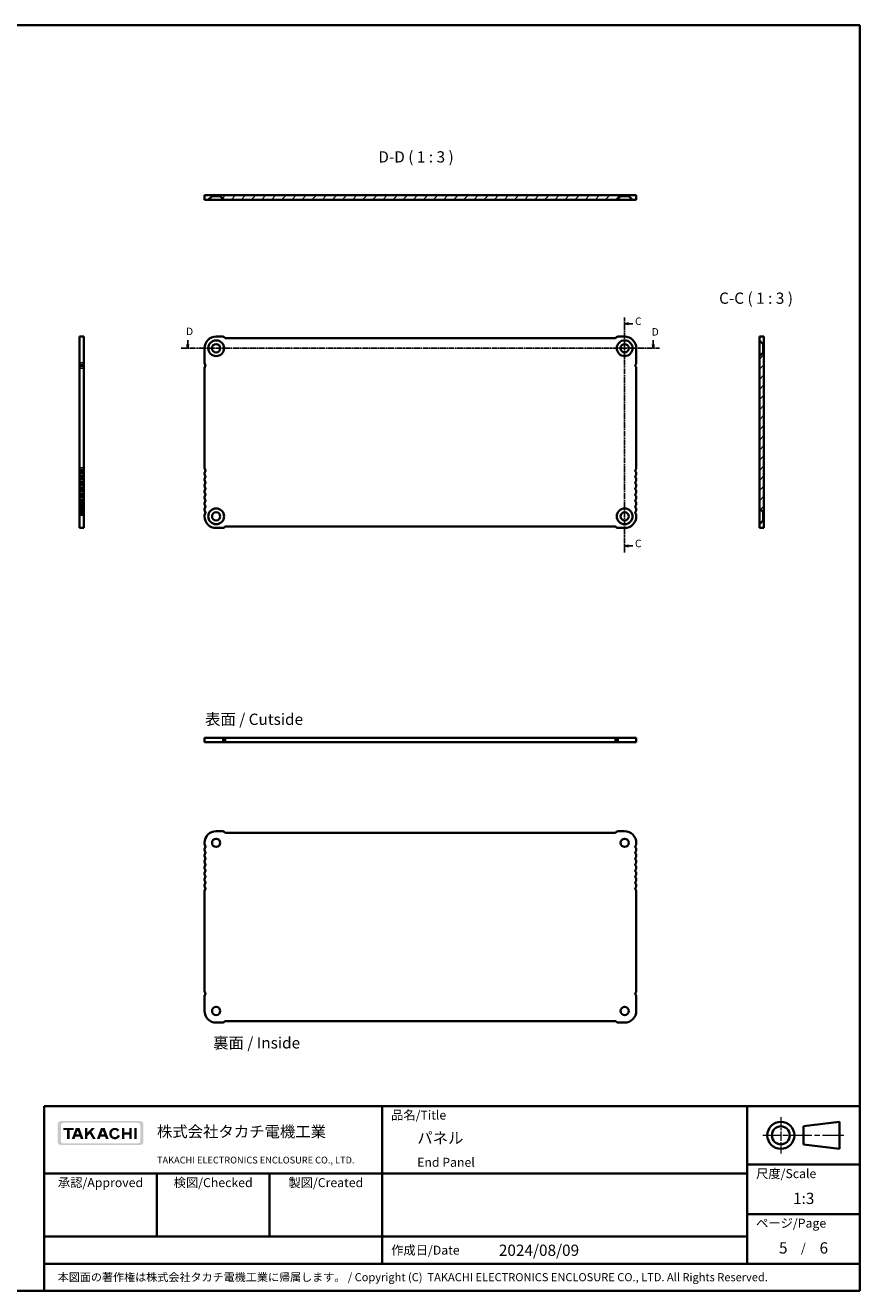
# Model space of a CAD drawing. Units: millimetres. Extents: x 0 to 9630, y 0 to 1686.
# Drawn here: x 8673 to 9228, y 0 to 843 of the extents above; entities that cross this region are included whole.
import ezdxf
from ezdxf.enums import TextEntityAlignment as Align

# ---------------------------------------------------------------- set-up
doc = ezdxf.new("R2010")
doc.units = ezdxf.units.MM
doc.linetypes.add('CHAIN', pattern=[0.35429999999999995, 0.2362, -0.0295, 0.0591, -0.0295])
for name, color, linetype, lineweight in [('Border (ISO)', 7, 'Continuous', 35), ('Hatch (ISO)', 1, 'Continuous', 18), ('Section Line (ISO)', 7, 'CHAIN', 25), ('Symbol (ISO) @ 1', 7, 'Continuous', 18), ('Title (ISO)', 7, 'Continuous', 35), ('Visible (ISO)', 7, 'Continuous', 35), ('Visible Narrow (ISO)', 7, 'Continuous', 25)]:
    doc.layers.add(name, color=color, linetype=linetype, lineweight=lineweight)
doc.styles.add('Note Text (TK)', font='MS PGothic.ttf')
doc.styles.add('文字スタイル40', font='MS PGothic.ttf')
doc.styles.add('文字スタイル67', font='arial.ttf')
pattern_1 = [(45, (8012, -24.00000000000002), (-3.367596045400933, 3.367596045400933), [])]

# ---------------------------------------------------------------- blocks, each defined once
blk = doc.blocks.new('図面枠 tk図枠')
at = {"layer": 'Border (ISO)'}
for p, q in [((14.49999999999999, 289), (405.4999999999999, 289)), ((405.4999999999999, 289), (405.4999999999999, 8.000000000000007)), ((14.50000000000001, 8.000000000000007), (405.4999999999999, 8.000000000000007))]:
    blk.add_line(p, q, dxfattribs=at)
blk = doc.blocks.new('表題欄 tk表題欄')
at = {"layer": 'Hatch (ISO)'}
h = blk.add_hatch(color=256, dxfattribs=at)
edge = h.paths.add_edge_path(flags=0)
edge.add_arc((95.444849922821, 237.346881026017), 0.5958259999999996, 269.9999999999897, 360)
edge.add_line((96.040675922821, 237.3468810260171), (96.04067592282095, 240.7585970260168))
edge.add_arc((95.44484992282096, 240.7585970260169), 0.5958259999999996, 0, 90.0000000000068)
edge.add_line((95.44484992282091, 241.3544230260169), (79.00658192282103, 241.3544230260169))
edge.add_arc((79.00658192282103, 240.7585970260169), 0.5958259999999996, 90, 180)
edge.add_line((78.41075592282102, 240.7585970260168), (78.41075592282081, 237.3468810260171))
edge.add_arc((79.00658192282081, 237.3468810260168), 0.5958259999999996, 180, 270.0000000000205)
edge.add_line((79.00658192282103, 236.7510550260168), (95.44484992282091, 236.751055026017))
edge = h.paths.add_edge_path()
edge.add_line((77.70882392282107, 241.0034570260169), (77.70882392282107, 237.1020210260171))
edge.add_arc((78.41075592282097, 237.102021026017), 0.7019319999998935, 180, 270.000000000008)
edge.add_line((78.41075592282105, 236.4000890260172), (96.04067592282101, 236.4000890260172))
edge.add_arc((96.040675922821, 237.102021026017), 0.7019319999998921, 270, 360)
edge.add_line((96.7426079228209, 237.1020210260171), (96.74260792282098, 241.0034570260169))
edge.add_arc((96.04067592282107, 241.003457026017), 0.7019319999998921, 0, 90.00000000000873)
edge.add_line((96.04067592282095, 241.705389026017), (78.41075592282105, 241.7053890260169))
edge.add_arc((78.41075592282105, 241.0034570260169), 0.7019319999999984, 90.00000000000072, 180)
for points in [[(78.94128592282102, 240.1954190260171), (78.94128592282102, 239.7056990260171), (79.79013392282097, 239.7056990260171), (79.79013392282097, 237.7060090260171), (80.37779792282102, 237.7060090260171), (80.37779792282102, 239.7056990260171), (81.22664592282104, 239.7056990260171), (81.22664592282104, 240.1954190260171)], [(85.55355153134052, 237.7060090260171), (84.81294043548178, 238.9396854897348), (84.28739592282106, 238.3724785432585), (84.28739592282106, 237.7060090260171), (83.76502792282103, 237.7060090260171), (83.76502792282103, 240.1954190260171), (84.28739592282106, 240.1954190260171), (84.28739592282106, 239.1472136578642), (85.2586086041826, 240.1954190260171), (85.97643794456017, 240.1954190260171), (85.18872726044239, 239.3452627384302), (86.172817922821, 237.7060090260171)], [(91.96090243223207, 240.1954190260171), (91.96090243223207, 237.7060090260171), (92.4791894322321, 237.7060090260171), (92.4791894322321, 238.7058540260171), (93.63819343223211, 238.7058540260171), (93.63819343223211, 237.7060090260171), (94.15648043223207, 237.7060090260171), (94.15648043223207, 240.1954190260171), (93.63819343223211, 240.1954190260171), (93.63819343223211, 239.195574026017), (92.4791894322321, 239.195574026017), (92.4791894322321, 240.1954190260171)], [(94.71149643223212, 240.1954190260171), (94.71149643223212, 237.7060090260171), (95.2338644322322, 237.7060090260171), (95.2338644322322, 240.1954190260171)]]:
    blk.add_hatch(color=256, dxfattribs=at).paths.add_polyline_path(points)
h = blk.add_hatch(color=256, dxfattribs=at)
h.paths.add_polyline_path([(82.45967999495221, 238.7589070260171), (81.8218998506899, 238.7589070260171), (82.14078992282104, 239.627313026017)], flags=0)
h.paths.add_polyline_path([(82.64850318183746, 238.2447010260171), (81.63307666380464, 238.2447010260171), (81.43526189659153, 237.7060090260171), (80.81854592282102, 237.7060090260171), (81.73268992282102, 240.1954190260171), (82.54888992282102, 240.1954190260171), (83.46303392282098, 237.7060090260171), (82.84631794905052, 237.7060090260171)])
h = blk.add_hatch(color=256, dxfattribs=at)
h.paths.add_polyline_path([(87.39654585068993, 238.7589070260171), (88.03432599495216, 238.7589070260171), (87.71543592282107, 239.627313026017)], flags=0)
h.paths.add_polyline_path([(87.00990789659151, 237.7060090260171), (87.20772266380467, 238.2447010260171), (88.22314918183736, 238.2447010260171), (88.42096394905047, 237.7060090260171), (89.03767992282091, 237.7060090260171), (88.123535922821, 240.1954190260171), (87.30733592282104, 240.1954190260171), (86.39319192282105, 237.7060090260171)])
h = blk.add_hatch(color=256, dxfattribs=at)
edge = h.paths.add_edge_path()
edge.add_arc((90.39257192282079, 238.9507140260171), 1.273272000000011, 38.55054079078439, 336.5820184016556)
edge.add_line((91.56096443223191, 238.4446700260172), (91.04202846323602, 238.6694270587604))
edge.add_ellipse((90.392571922821, 238.9507140260171), major_axis=(0, -0.7998759999999119), ratio=0.8673469387756529, start_angle=128.5505407907963, end_angle=426.582018401653, ccw=False)
edge.add_line((90.96328818027123, 239.4055047731898), (91.38834540645578, 239.7442231660233))
at = {"layer": 'Title (ISO)'}
for p, q in [((74.70882392282105, 245.052739026017), (255.7088239228211, 245.052739026017)), ((74.70882392282105, 204.052739026017), (74.70882392282105, 245.052739026017)), ((149.7088239228211, 245.052739026017), (149.7088239228211, 210.052739026017)), ((230.7088239228211, 245.052739026017), (230.7088239228211, 210.052739026017)), ((255.7088239228211, 245.052739026017), (255.7088239228211, 204.052739026017)), ((243.2088239228211, 240.552739026017), (251.2088239228211, 241.552739026017)), ((243.2088239228211, 240.552739026017), (243.2088239228211, 236.552739026017)), ((251.2088239228211, 235.552739026017), (251.2088239228211, 241.552739026017)), ((243.2088239228211, 236.552739026017), (251.2088239228211, 235.552739026017)), ((230.7088239228211, 232.052739026017), (255.7088239228211, 232.052739026017)), ((74.70882392282105, 230.052739026017), (230.7088239228211, 230.0527390260171)), ((99.70882392282105, 230.052739026017), (99.70882392282108, 216.052739026017)), ((124.708823922821, 230.052739026017), (124.708823922821, 216.052739026017)), ((230.7088239228211, 221.052739026017), (255.7088239228211, 221.052739026017)), ((74.70882392282105, 216.052739026017), (230.7088239228211, 216.052739026017)), ((255.7088239228211, 210.052739026017), (74.70882392282105, 210.052739026017)), ((74.70882392282105, 204.052739026017), (255.7088239228211, 204.052739026017))]:
    blk.add_line(p, q, dxfattribs=at)
at = {"layer": 'Title (ISO)', "color": 4, "linetype": 'CHAIN', "lineweight": 18, "ltscale": 8.889559745788574}
blk.add_line((238.2088239228211, 242.5527390260171), (238.2088239228211, 234.552739026017), dxfattribs=at)
at = {"layer": 'Title (ISO)', "color": 4, "linetype": 'CHAIN', "lineweight": 18, "ltscale": 20.00163269042969}
blk.add_line((252.2088239228211, 238.552739026017), (234.2088239228211, 238.552739026017), dxfattribs=at)
at = {"layer": 'Title (ISO)'}
for radius in [3, 2]:
    blk.add_circle((238.2088239228211, 238.5527390260171), radius, dxfattribs=at)
at = {"layer": 'Title (ISO)', "color": 1, "char_height": 2.000000029802322, "line_spacing_factor": 1.5, "style": 'Note Text (TK)'}
for s, insert, attachment_point in [('\\fＭＳ Ｐゴシック|b0|i0;{\\H2.0000;品名/Title}', (151.708823922821, 243.052739026017), 4), ('\\fＭＳ Ｐゴシック|b0|i0;{\\H2.0000;尺度/Scale}', (232.7088239228211, 230.052739026017), 4), ('\\fＭＳ Ｐゴシック|b0|i0;{\\H2.0000;承認/Approved}', (87.20882392282105, 228.052739026017), 5), ('\\fＭＳ Ｐゴシック|b0|i0;{\\H2.0000;検図/Checked}', (112.208823922821, 228.0527390260171), 5), ('\\fＭＳ Ｐゴシック|b0|i0;{\\H2.0000;製図/Created}', (137.208823922821, 228.052739026017), 5), ('\\fＭＳ Ｐゴシック|b0|i0;{\\H2.0000;ページ/Page}', (232.7088239228211, 219.052739026017), 4), ('\\fＭＳ Ｐゴシック|b0|i0;{\\H2.0000;作成日/Date}', (151.708823922821, 213.052739026017), 4)]:
    blk.add_mtext(s, dxfattribs=dict(at, insert=insert, attachment_point=attachment_point))
at = {"layer": 'Title (ISO)', "color": 7, "line_spacing_factor": 1.5, "style": 'Note Text (TK)'}
for s, insert, char_height, attachment_point in [('株式会社タカチ電機工業', (99.74260792282095, 239.052739026017), 2.5, 4), ('\\fArial|b0|i0;{\\H1.4986;TAKACHI ELECTRONICS ENCLOSURE CO., LTD.}', (99.74260792282095, 233.052739026017), 1.49859994649887, 4), ('\\fＭＳ Ｐゴシック|b0|i0;{\\H2.0000;/}', (243.2088239228211, 213.5527390260171), 2.000000029802322, 5), ('\\fMS PGothic|b0|i0;{\\H1.8000;本図面の著作権は株式会社タカチ電機工業に帰属します。 / Copyright (C)\xa0 TAKACHI ELECTRONICS ENCLOSURE CO., LTD. All Rights Reserved.}', (77.70882392282107, 207.052739026017), 1.800000071525573, 4)]:
    blk.add_mtext(s, dxfattribs=dict(at, insert=insert, char_height=char_height, attachment_point=attachment_point))
at = {"layer": 'Title (ISO)', "color": 7}
for tag, p, height, style in [('<品名>_001', (157.524164831912, 236.6748981169261), 2.5, 'Note Text (TK)'), ('<Title>_001', (157.5696697597652, 231.5527390111158), 2.000000029802322, '文字スタイル67'), ('<型番>_001', (157.4190511840338, 219.9930798731327), 3.000000119209289, '文字スタイル40'), ('作成日_001', (175.617914831912, 211.7814322078352), 2.5, 'Note Text (TK)'), ('<ページ_No.>_001', (237.9488807410029, 212.302739026017), 2.5, 'Note Text (TK)'), ('<総ページ数>_001', (246.7997330137301, 212.302739026017), 2.5, 'Note Text (TK)')]:
    blk.add_attdef(tag, p, '', height=height, dxfattribs=dict(at, style=style))
at = {"layer": 'Title (ISO)', "color": 7, "style": 'Note Text (TK)'}
for tag, p in [('<尺度>', (243.2088239228211, 224.552739026017)), ('<部品サイズ>', (112.208823922821, 213.052739026017))]:
    blk.add_attdef(tag, text='', height=2.5, dxfattribs=at).set_placement(p, align=Align.MIDDLE_CENTER)

msp = doc.modelspace()

# ---------------------------------------------------------------- hatches: boundary and pattern name
at = {"layer": 'Hatch (ISO)'}
h = msp.add_hatch(dxfattribs=at)
h.set_pattern_fill('ANSI31', color=256, scale=38.1, style=0)
h.set_pattern_definition(pattern_1)
h.paths.add_polyline_path([(8792.241059572265, 726.7517447780687), (8792.241059572263, 729.7517447780687), (8797.241059572263, 729.7517447780712), (8797.241059572263, 729.2517447780713), (8794.741059572265, 726.75174477807)])
h = msp.add_hatch(dxfattribs=at)
h.set_pattern_fill('ANSI31', color=256, scale=38.1, style=0)
h.set_pattern_definition(pattern_1)
h.paths.add_polyline_path([(8802.741059572261, 729.2517447780741), (8805.241059572265, 726.7517447780752), (9066.741059568209, 726.7517447782093), (9069.241059568332, 729.2517447782107), (9069.241059568332, 729.7517447782107), (8802.741059572261, 729.7517447780741)])
h = msp.add_hatch(dxfattribs=at)
h.set_pattern_fill('ANSI31', color=256, scale=38.1, style=0)
h.set_pattern_definition(pattern_1)
h.paths.add_polyline_path([(9079.741059568361, 726.7517447782161), (9079.741059568361, 729.7517447782161), (9074.74105956781, 729.7517447782134), (9074.74105956781, 729.2517447782135), (9077.241059567938, 726.7517447782149)])
h = msp.add_hatch(dxfattribs=at)
h.set_pattern_fill('ANSI31', color=256, scale=38.1, style=0)
h.set_pattern_definition(pattern_1)
h.paths.add_polyline_path([(9161.73116179924, 635.6095741428906), (9164.73116179924, 635.6095741428906), (9164.73116179924, 630.6095363108656), (9164.231161799244, 630.6095363108686), (9161.73116179924, 633.1095363108685)])
h = msp.add_hatch(dxfattribs=at)
h.set_pattern_fill('ANSI31', color=256, scale=38.1, style=0)
h.set_pattern_definition(pattern_1)
h.paths.add_polyline_path([(9161.731161799242, 521.1095741428871), (9164.231161799244, 518.6095741428857), (9164.73116179924, 518.6095741428825), (9164.73116179924, 625.1095363108777), (9164.231161799242, 625.1095363108777), (9161.731161799242, 622.6095363108733)])
h = msp.add_hatch(dxfattribs=at)
h.set_pattern_fill('ANSI31', color=256, scale=38.1, style=0)
h.set_pattern_definition(pattern_1)
h.paths.add_polyline_path([(9161.73116179924, 508.10957380545), (9164.73116179924, 508.10957380545), (9164.73116179924, 513.1095741428946), (9164.231161799242, 513.1095741428946), (9161.731161799242, 510.6095741428902)])

# ---------------------------------------------------------------- linework, layer by layer
at = {"layer": 'Section Line (ISO)', "linetype": 'CHAIN', "ltscale": 16.7400016784668}
msp.add_line((9071.991059568121, 491.87808164124), (9071.991059568121, 648.3464071779382), dxfattribs=at)
at = {"layer": 'Section Line (ISO)', "linetype": 'Continuous'}
for p, q in [((9074.491059568121, 644.7091523718478), (9071.991059568121, 644.2091523718483)), ((9074.491059568121, 644.2091523718483), (9071.991059568121, 644.2091523718483)), ((9071.991059568121, 644.2091523718483), (9074.491059568121, 643.7091523718483)), ((9077.363503663288, 644.2091523718483), (9074.491059568121, 644.2091523718483)), ((8781.06129608405, 633.1980059056109), (8781.06129608405, 630.3595363114096)), ((9091.048244248237, 633.1980059061489), (9091.048244248237, 630.3595363119476)), ((8780.56129608405, 630.3595363114096), (8781.06129608405, 627.8595363114097)), ((8781.06129608405, 630.3595363114096), (8781.06129608405, 627.8595363114097)), ((8781.06129608405, 627.8595363114097), (8781.56129608405, 630.3595363114096)), ((9090.548244248237, 630.3595363119476), (9091.048244248237, 627.8595363119476)), ((9091.048244248237, 630.3595363119476), (9091.048244248237, 627.8595363119476)), ((9091.048244248237, 627.8595363119476), (9091.548244248237, 630.3595363119476)), ((9074.491059568121, 496.6614723458002), (9071.991059568121, 496.1614723458007)), ((9074.491059568121, 496.1614723458007), (9071.991059568121, 496.1614723458007)), ((9071.991059568121, 496.1614723458007), (9074.491059568121, 495.6614723458007)), ((9077.363503663288, 496.1614723458007), (9074.491059568121, 496.1614723458007))]:
    msp.add_line(p, q, dxfattribs=at)
at = {"layer": 'Section Line (ISO)', "linetype": 'CHAIN', "ltscale": 16.20451736450195}
msp.add_line((8776.780718589762, 627.8595363108717), (9095.201400555496, 627.8595363108717), dxfattribs=at)
at = {"layer": 'Visible (ISO)'}
for p, q in [((8792.241059572265, 726.7517447780687), (8792.241059572263, 729.7517447780688)), ((8797.241059572263, 729.7517447780713), (8792.241059572263, 729.7517447780688)), ((8792.241059572265, 726.7517447780687), (8794.741059572265, 726.75174477807)), ((8794.741059572265, 726.75174477807), (8797.241059572263, 729.2517447780713)), ((8805.241059572265, 726.7517447780754), (8794.741059572265, 726.7517447780701)), ((8797.241059572263, 729.2517447780713), (8797.241059572263, 729.7517447780713)), ((8797.241059572263, 729.7517447780713), (8802.741059572261, 729.7517447780741)), ((8797.241059572263, 729.2517447780713), (8802.741059572261, 729.2517447780741)), ((9069.241059568332, 729.7517447782107), (8802.741059572261, 729.7517447780741)), ((8802.741059572261, 729.7517447780741), (8802.741059572261, 729.2517447780741)), ((8802.741059572261, 729.2517447780741), (8805.241059572265, 726.7517447780754)), ((8805.241059572265, 726.7517447780754), (9066.741059568209, 726.7517447782095)), ((9066.741059568209, 726.7517447782095), (9069.241059568332, 729.2517447782107)), ((9077.241059567938, 726.7517447782149), (9066.741059568209, 726.7517447782095)), ((9069.241059568332, 729.2517447782107), (9069.241059568332, 729.7517447782107)), ((9069.241059568332, 729.7517447782109), (9074.74105956781, 729.7517447782135)), ((9069.241059568332, 729.2517447782107), (9074.74105956781, 729.2517447782135)), ((9079.741059568361, 729.7517447782162), (9074.74105956781, 729.7517447782135)), ((9074.74105956781, 729.7517447782135), (9074.74105956781, 729.2517447782137)), ((9074.74105956781, 729.2517447782137), (9077.241059567938, 726.7517447782149)), ((9077.241059567938, 726.7517447782149), (9079.741059568361, 726.7517447782161)), ((9079.741059568361, 726.7517447782161), (9079.741059568361, 729.7517447782162)), ((8711.994535207257, 635.609574142891), (8708.994535207257, 635.609574142891)), ((8708.994535207257, 635.609574142891), (8708.994535207257, 635.6095362483421)), ((8711.994535207257, 635.6095362482399), (8708.994535207257, 635.6095362482399)), ((8708.994535207257, 635.6095362483632), (8708.994535207257, 627.8595740841633)), ((8711.994535207257, 635.609574142891), (8711.994535207257, 635.6095362483421)), ((8711.994535207257, 635.6095362483632), (8711.994535207257, 627.8595740841633)), ((8799.991065333808, 635.6095362482398), (8804.369744946962, 635.6095362482185)), ((8805.430399396373, 635.1702343354762), (8805.844613001407, 634.7560207461964)), ((8806.198166385275, 634.6095741435138), (9065.783952773303, 634.609574142825)), ((9066.137506157174, 634.7560207455082), (9066.551719762265, 635.170234334844)), ((9067.612379913873, 635.609574142891), (9071.991059350636, 635.6095741428906)), ((9161.73116179924, 635.6095741428906), (9164.73116179924, 635.6095741428906)), ((9161.73116179924, 635.6095741428906), (9161.73116179924, 633.1095363108685)), ((9161.73116179924, 633.1095363108685), (9164.231161799242, 630.6095363108656)), ((9161.73116179924, 622.6095363108717), (9161.73116179924, 633.1095363108716)), ((9164.73116179924, 630.6095363108656), (9164.73116179924, 635.6095741428906)), ((8708.994535207257, 618.0945093008476), (8708.994535207257, 627.8595740841633)), ((8711.994535207257, 618.0945093008476), (8711.994535207257, 627.8595740841633)), ((8792.24105957232, 618.0945093008474), (8792.241059572312, 627.8595740841633)), ((9079.741059568121, 627.8595126764251), (9079.741059568127, 618.0945093001878)), ((9164.231161799242, 625.1095363108777), (9161.73116179924, 622.6095363108749)), ((9164.231161799242, 630.6095363108656), (9164.73116179924, 630.6095363108656)), ((9164.231161799242, 630.6095363108716), (9164.231161799242, 625.1095363108717)), ((9164.73116179924, 625.1095363108777), (9164.231161799242, 625.1095363108777)), ((9164.73116179924, 630.6095363108716), (9164.73116179924, 625.1095363108717)), ((9164.73116179924, 518.6095741428825), (9164.73116179924, 625.1095363108777)), ((8708.994535207257, 618.0945093008474), (8708.994535207257, 616.8800546891842)), ((8708.994535207257, 615.8390935962732), (8708.994535207257, 616.8800546891842)), ((8708.994535207257, 615.8390935962732), (8708.994535207257, 614.6246389866287)), ((8711.994535207257, 618.0945093008474), (8711.994535207257, 616.8800546891842)), ((8711.994535207257, 615.8390935962732), (8711.994535207257, 616.8800546891842)), ((8711.994535207257, 615.8390935962732), (8711.994535207257, 614.6246389866287)), ((9161.73116179924, 622.6095363108749), (9161.73116179924, 521.1095741428854)), ((8708.994535207257, 548.0945093012117), (8708.994535207257, 614.6246389866287)), ((8711.994535207257, 548.0945093012117), (8711.994535207257, 614.6246389866287)), ((8792.241059583679, 548.0945093012116), (8792.241059578644, 614.6246389866287)), ((9079.741059582266, 614.6246389856047), (9079.741059582258, 548.0945093001817)), ((8708.994535207257, 548.0945093012117), (8708.994535207257, 546.8800546911428)), ((8711.994535207257, 548.0945093012117), (8711.994535207257, 546.8800546911428)), ((8708.994535207257, 545.8390935967668), (8708.994535207257, 546.8800546911428)), ((8708.994535207257, 545.8390935967667), (8708.994535207257, 544.6246389866254)), ((8708.994535207257, 544.0945093012035), (8708.994535207257, 544.6246389866254)), ((8708.994535207257, 544.0945093012035), (8708.994535207257, 542.8800546911409)), ((8708.994535207257, 541.8390935967673), (8708.994535207257, 542.8800546911406)), ((8708.994535207257, 541.8390935967672), (8708.994535207257, 540.6246389866271)), ((8708.994535207257, 540.0945093012059), (8708.994535207257, 540.6246389866271)), ((8708.994535207257, 540.0945093012059), (8708.994535207257, 538.8800546911401)), ((8711.994535207257, 545.8390935967668), (8711.994535207257, 546.8800546911428)), ((8711.994535207257, 545.8390935967667), (8711.994535207257, 544.6246389866254)), ((8711.994535207257, 544.0945093012035), (8711.994535207257, 544.6246389866254)), ((8711.994535207257, 544.0945093012035), (8711.994535207257, 542.8800546911409)), ((8711.994535207257, 541.8390935967673), (8711.994535207257, 542.8800546911406)), ((8711.994535207257, 541.8390935967672), (8711.994535207257, 540.6246389866271)), ((8711.994535207257, 540.0945093012059), (8711.994535207257, 540.6246389866271)), ((8711.994535207257, 540.0945093012059), (8711.994535207257, 538.8800546911401)), ((8792.241059583977, 544.0945093012035), (8792.241059583937, 544.6246389866253)), ((8792.241059584283, 540.0945093012057), (8792.24105958424, 540.6246389866271)), ((9079.741059582257, 544.6246389856002), (9079.741059582257, 544.0945093001728)), ((9079.741059582257, 540.624638985602), (9079.741059582257, 540.0945093001792)), ((8708.994535207257, 537.8390935967645), (8708.994535207257, 538.88005469114)), ((8708.994535207257, 537.8390935967647), (8708.994535207257, 536.6246389866307)), ((8708.994535207257, 536.0945093012064), (8708.994535207257, 536.6246389866307)), ((8708.994535207257, 536.0945093012064), (8708.994535207257, 534.8800546911395)), ((8708.994535207257, 533.839093596767), (8708.994535207257, 534.8800546911395)), ((8708.994535207257, 533.8390935967668), (8708.994535207257, 532.6246389866266)), ((8708.994535207257, 532.0945093012049), (8708.994535207257, 532.6246389866266)), ((8708.994535207257, 532.0945093012051), (8708.994535207257, 530.8800546911408)), ((8711.994535207257, 537.8390935967645), (8711.994535207257, 538.88005469114)), ((8711.994535207257, 537.8390935967647), (8711.994535207257, 536.6246389866307)), ((8711.994535207257, 536.0945093012064), (8711.994535207257, 536.6246389866307)), ((8711.994535207257, 536.0945093012064), (8711.994535207257, 534.8800546911395)), ((8711.994535207257, 533.839093596767), (8711.994535207257, 534.8800546911395)), ((8711.994535207257, 533.8390935967668), (8711.994535207257, 532.6246389866266)), ((8711.994535207257, 532.0945093012049), (8711.994535207257, 532.6246389866266)), ((8711.994535207257, 532.0945093012051), (8711.994535207257, 530.8800546911408)), ((8792.241059584583, 536.0945093012064), (8792.241059584545, 536.6246389866307)), ((8792.241059584887, 532.0945093012049), (8792.241059584843, 532.6246389866265)), ((9079.741059582257, 536.6246389856021), (9079.741059582257, 536.0945093001799)), ((9079.741059582255, 532.624638985599), (9079.741059582257, 532.0945093001847)), ((8708.994535207257, 529.8390935967637), (8708.994535207257, 530.8800546911409)), ((8708.994535207257, 529.8390935967637), (8708.994535207257, 528.6246389866262)), ((8708.994535207257, 528.0945093012042), (8708.994535207257, 528.6246389866262)), ((8708.994535207257, 528.0945093012042), (8708.994535207257, 526.8800546911397)), ((8708.994535207257, 525.8390935967668), (8708.994535207257, 526.8800546911395)), ((8708.994535207257, 525.8390935967664), (8708.994535207257, 524.6246389866278)), ((8708.994535207257, 524.0945093012047), (8708.994535207257, 524.6246389866278)), ((8708.994535207257, 524.0945093012047), (8708.994535207257, 522.8800546911397)), ((8708.994535207257, 521.8390498584197), (8708.994535207257, 522.8800546911399)), ((8711.994535207257, 529.8390935967637), (8711.994535207257, 530.8800546911409)), ((8711.994535207257, 529.8390935967637), (8711.994535207257, 528.6246389866262)), ((8711.994535207257, 528.0945093012042), (8711.994535207257, 528.6246389866262)), ((8711.994535207257, 528.0945093012042), (8711.994535207257, 526.8800546911397)), ((8711.994535207257, 525.8390935967668), (8711.994535207257, 526.8800546911395)), ((8711.994535207257, 525.8390935967664), (8711.994535207257, 524.6246389866278)), ((8711.994535207257, 524.0945093012047), (8711.994535207257, 524.6246389866278)), ((8711.994535207257, 524.0945093012047), (8711.994535207257, 522.8800546911397)), ((8711.994535207257, 521.8390498584197), (8711.994535207257, 522.8800546911399)), ((8792.241059585189, 528.0945093012042), (8792.241059585149, 528.6246389866261)), ((8792.24105958549, 524.0945093012047), (8792.24105958545, 524.6246389866277)), ((9079.741059582255, 528.6246389856009), (9079.741059582255, 528.0945093001783)), ((9079.741059582255, 524.6246389856007), (9079.741059582255, 524.0945093001786)), ((8708.994535207257, 521.8390498584195), (8708.994535207257, 520.6245952482777)), ((8708.994535207257, 520.0944655628577), (8708.994535207257, 520.6245952482777)), ((8708.994535207257, 520.0944655628577), (8708.994535207257, 518.8800109527936)), ((8708.994535207257, 517.8390498579203), (8708.994535207257, 518.8800109527938)), ((8708.994535207257, 517.8390498579203), (8708.994535207257, 516.6245952478176)), ((8708.994535207257, 515.8595304604416), (8708.994535207257, 516.6245952478178)), ((8708.994535207257, 515.8595304604416), (8708.994535207257, 508.109574203401)), ((8711.994535207257, 521.8390498584195), (8711.994535207257, 520.6245952482777)), ((8711.994535207257, 520.0944655628577), (8711.994535207257, 520.6245952482777)), ((8711.994535207257, 520.0944655628577), (8711.994535207257, 518.8800109527936)), ((8711.994535207257, 517.8390498579203), (8711.994535207257, 518.8800109527938)), ((8711.994535207257, 517.8390498579203), (8711.994535207257, 516.6245952478176)), ((8711.994535207257, 515.8595304604416), (8711.994535207257, 516.6245952478178)), ((8711.994535207257, 515.8595304604416), (8711.994535207257, 508.109574203401)), ((8792.241103324139, 520.0944655628577), (8792.2411033241, 520.6245952482777)), ((8792.24114079339, 515.8595304604416), (8792.24114079339, 516.6245952478176)), ((9079.741059582255, 520.6246389855947), (9079.741059582255, 520.0945093001727)), ((9079.741059582257, 516.6246389855967), (9079.741059582255, 515.8595742162747)), ((9161.73116179924, 521.1095741428854), (9164.231161799242, 518.6095741428825)), ((9161.73116179924, 510.6095741428886), (9161.73116179924, 521.1095741428887)), ((9164.231161799242, 518.6095741428825), (9164.73116179924, 518.6095741428825)), ((9164.231161799242, 518.6095741428886), (9164.231161799242, 513.1095741428887)), ((9164.73116179924, 518.6095741428886), (9164.73116179924, 513.1095741428887)), ((8711.994535207257, 508.1095742034007), (8708.994535207257, 508.1095742034007)), ((8804.369739238824, 508.1095741475097), (8799.99105962498, 508.1095742034007)), ((8805.844613010497, 508.9631275407197), (8805.430399409577, 508.5489139555577)), ((9065.783952765307, 509.1095741428896), (8806.198166394366, 509.1095741434026)), ((9066.5517197542, 508.5489139509376), (9066.137506149173, 508.9631275402066)), ((9071.98880987821, 508.1095741428886), (9067.612379905808, 508.1095741428886)), ((9164.231161799242, 513.1095741428946), (9161.73116179924, 510.6095741428918)), ((9161.73116179924, 510.6095741428918), (9161.73116179924, 508.10957380545)), ((9161.73116179924, 508.10957380545), (9164.73116179924, 508.10957380545)), ((9164.73116179924, 513.1095741428946), (9164.231161799242, 513.1095741428946)), ((9164.73116179924, 508.10957380545), (9164.73116179924, 513.1095741428946)), ((8792.24105958549, 368.3932081884804), (8792.24105958549, 365.3932081884804)), ((8792.24105958549, 368.3932081884804), (8792.2411033241, 368.3932081884804)), ((8792.24105958549, 365.3932081884804), (8792.2411033241, 365.3932081884804)), ((8792.241103324139, 368.3932081884804), (8792.241103324139, 365.3932081884804)), ((8792.241103324139, 368.3932081884804), (8792.24114079339, 368.3932081884804)), ((8792.241103324139, 365.3932081884804), (8792.24114079339, 365.3932081884804)), ((8792.24114079339, 368.3932081884804), (8792.24114079339, 365.3932081884804)), ((8792.24114079339, 368.3932081884804), (8799.99105962498, 368.3932081884804)), ((8792.24114079339, 365.3932081884804), (8799.99105962498, 365.3932081884804)), ((8804.369739238824, 368.3932081884805), (8799.99105962498, 368.3932081884805)), ((8804.369739238824, 365.3932081884804), (8799.99105962498, 365.3932081884804)), ((8804.369739238824, 368.3932081884805), (8805.430399409577, 368.3932081884805)), ((8804.369739238824, 365.3932081884804), (8805.430399409577, 365.3932081884804)), ((8805.844613010497, 368.3932081884805), (8805.430399409577, 368.3932081884805)), ((8805.844613010497, 365.3932081884804), (8805.430399409577, 365.3932081884804)), ((8806.198166394366, 368.3932081884805), (8805.844613010497, 368.3932081884805)), ((8806.198166394366, 365.3932081884804), (8805.844613010497, 365.3932081884804)), ((9065.783952765307, 368.3932081884805), (8806.198166394366, 368.3932081884805)), ((9065.783952765307, 365.3932081884805), (8806.198166394366, 365.3932081884804)), ((9066.137506149173, 368.3932081884805), (9065.783952765307, 368.3932081884805)), ((9066.137506149173, 365.3932081884805), (9065.783952765307, 365.3932081884805)), ((9066.5517197542, 368.3932081884805), (9066.137506149173, 368.3932081884805)), ((9066.5517197542, 365.3932081884805), (9066.137506149173, 365.3932081884805)), ((9066.5517197542, 368.3932081884805), (9067.612379905808, 368.3932081884805)), ((9066.5517197542, 365.3932081884805), (9067.612379905808, 365.3932081884805)), ((9071.98880987821, 368.3932081884805), (9067.612379905808, 368.3932081884805)), ((9071.98880987821, 365.3932081884805), (9067.612379905808, 365.3932081884805)), ((9071.98880987821, 368.3932081884805), (9079.741059582348, 368.3932081884805)), ((9071.98880987821, 365.3932081884805), (9079.741059582348, 365.3932081884805)), ((9079.741059582348, 368.3932081884805), (9079.741059582348, 365.3932081884805)), ((8804.369739238788, 306.1101675684869), (8799.991059624943, 306.1101675125959)), ((8805.844613010457, 305.2566141752769), (8805.43039940954, 305.6708277604389)), ((9065.783952765269, 305.1101675731069), (8806.19816639433, 305.1101675725939)), ((9066.551719754161, 305.6708277650589), (9066.137506149138, 305.2566141757899)), ((9071.988809878174, 306.110167573108), (9067.61237990577, 306.110167573108)), ((8792.241140793354, 298.3602112555549), (8792.241140793356, 297.5951464681789)), ((9079.741059582218, 297.5951027304), (9079.741059582218, 298.3601674997219)), ((8792.241059585454, 290.1252324147919), (8792.241059585413, 289.5951027293689)), ((8792.2411033241, 294.1252761531389), (8792.241103324062, 293.595146467719)), ((9079.741059582218, 293.5951027304019), (9079.741059582218, 294.1252324158239)), ((9079.741059582217, 289.5951027303959), (9079.741059582218, 290.1252324158179)), ((8792.241059585152, 286.1252324147924), (8792.241059585114, 285.5951027293705)), ((8792.241059584849, 282.1252324147916), (8792.241059584809, 281.5951027293701)), ((9079.741059582217, 285.5951027303958), (9079.741059582217, 286.1252324158183)), ((9079.741059582217, 281.5951027303977), (9079.74105958222, 282.125232415812)), ((8792.241059584545, 278.1252324147901), (8792.241059584507, 277.5951027293659)), ((8792.241059584245, 274.1252324147907), (8792.241059584205, 273.5951027293694)), ((8792.241059583941, 270.1252324147931), (8792.241059583901, 269.5951027293713)), ((9079.741059582218, 277.5951027303945), (9079.741059582218, 278.1252324158167)), ((9079.741059582218, 273.5951027303946), (9079.74105958222, 274.1252324158174)), ((9079.74105958222, 269.5951027303964), (9079.741059582218, 270.1252324158237)), ((8792.241059583639, 266.125232414785), (8792.241059578608, 199.5951027293679)), ((9079.741059582228, 199.5951027303918), (9079.74105958222, 266.1252324158148)), ((8792.241059572283, 196.125232415149), (8792.241059572278, 186.3601676318333)), ((9079.741059568085, 186.3602290395714), (9079.74105956809, 196.1252324158088)), ((8799.991065333772, 178.6102054677568), (8804.369744946925, 178.6102054677779)), ((8805.430399396335, 179.0495073805204), (8805.844613001369, 179.4637209698002)), ((8806.19816638524, 179.6101675724827), (9065.783952773267, 179.6101675731715)), ((9066.137506157138, 179.4637209704883), (9066.551719762228, 179.0495073811525)), ((9067.612379913835, 178.6101675731055), (9071.9910593506, 178.6101675731059))]:
    msp.add_line(p, q, dxfattribs=at)
for centre, radius in [((8799.991059572312, 627.8595742034005), 5.25), ((9071.991059568121, 627.8595363108717), 5.25), ((8799.991059572312, 627.8595742034005), 2.75), ((9071.991059568121, 627.8595363108717), 2.75), ((8799.991059582255, 515.8595742034007), 5.25), ((8799.991059582255, 515.8595742034007), 2.75), ((9071.991059582257, 515.8595741428886), 5.25), ((9071.991059582257, 515.8595741428886), 2.75), ((8799.991059582218, 298.3601675125959), 2.75), ((9071.991059582218, 298.3601675731079), 2.75), ((8799.991059572278, 186.360167512596), 2.75), ((9071.991059568085, 186.3602054051249), 2.75)]:
    msp.add_circle(centre, radius, dxfattribs=at)
for centre, radius, start, end in [((8799.991065333774, 627.8595304867813), 7.750005761581832, 89.99999999973944, 179.9996776860309), ((8804.369777140957, 634.1095362486877), 1.499999999999889, 45.00204816666714, 90.0012297199794), ((8806.198166385277, 635.1095741435142), 0.500000000000398, 225.0000010896537, 269.9999999998958), ((9065.783952773305, 635.1095741428252), 0.5000000000000852, 269.9999999998437, 314.9999989104133), ((9067.612379913873, 634.1095741428908), 1.50000000000011, 90, 134.9999989102705), ((9071.991065333772, 627.8595799082522), 7.749994234640913, 359.9995029548633, 90.00004423338522), ((8793.991059577853, 618.0945093089844), 1.75000000553064, 180, 223.9455198287208), ((8793.991059578646, 614.6246389867616), 1.75000000000091, 136.0544804646003, 180), ((8792.191059579121, 616.3595741434762), 0.7499999992572502, 316.0544803813028, 43.94551946008568), ((9079.791059575185, 616.3595741502281), 0.7499999999947291, 136.0544812151317, 223.9455203405282), ((9077.991059568129, 618.0945093001857), 1.74999999999907, 316.0544804377134, 0), ((9077.991059582262, 614.6246389855999), 1.750000000003639, 0, 43.94551956252192), ((8793.99105958368, 548.094509301339), 1.750000000003639, 180, 223.9455195664328), ((9077.991059582262, 548.0945093001777), 1.749999999995919, 316.0544804377709, 0), ((8793.991059583937, 544.6246389867597), 1.749999999998189, 136.0544804419919, 180), ((8793.991059583977, 544.0945093013383), 1.75000000000136, 180, 223.9455195665697), ((8793.991059584241, 540.6246389867589), 1.75, 136.0544804419926, 180), ((8793.991059584285, 540.0945093013369), 1.75000000000045, 180, 223.9455195665719), ((8792.191059583805, 546.3595741439128), 0.750000000001263, 316.0544804421281, 43.94551956678738), ((8792.19105958411, 542.3595741439116), 0.7499999999997012, 316.0544804422012, 43.94551956679224), ((9079.791059582261, 546.3595741428885), 0.7500000000024151, 136.054480437485, 223.94551956214), ((9079.79105958226, 542.3595741428901), 0.7499999999997331, 136.0544804377718, 223.9455195623452), ((9077.991059582258, 544.6246389855993), 1.74999999999727, 0, 43.9455195623696), ((9077.991059582258, 544.094509300178), 1.74999999999775, 316.0544804376494, 0), ((9077.991059582258, 540.624638985602), 1.749999999998179, 0, 43.94551956229022), ((9077.991059582258, 540.0945093001792), 1.749999999999529, 316.0544804377028, 0), ((8793.991059584536, 536.6246389867653), 1.74999999999089, 136.0544804420867, 180), ((8793.991059584583, 536.0945093013374), 1.75000000000182, 180, 223.9455195665712), ((8793.991059584847, 532.624638986759), 1.75000000000045, 136.0544804420066, 180), ((8793.991059584887, 532.0945093013373), 1.749999999999549, 180, 223.9455195665794), ((8792.19105958441, 538.3595741439128), 0.7500000000020961, 316.0544804419324, 43.94551956641925), ((8792.191059584715, 534.3595741439115), 0.7499999999997409, 316.0544804421981, 43.94551956670234), ((9079.79105958226, 538.3595741428901), 0.7499999999997331, 136.054480437703, 223.945519562369), ((9079.79105958226, 534.3595741428919), 0.7500000000009402, 136.054480437918, 223.9455195623009), ((9077.991059582258, 536.6246389856025), 1.74999999999818, 0, 43.94551956227113), ((9077.991059582258, 536.0945093001804), 1.750000000000019, 316.0544804377015, 0), ((9077.991059582251, 532.6246389856042), 1.75000000000227, 0, 43.94551956212454), ((9077.991059582251, 532.0945093001815), 1.750000000005, 316.0544804377757, 0), ((8793.991059585145, 528.6246389867632), 1.74999999999502, 136.0544804422012, 180), ((8793.991059585189, 528.0945093013368), 1.74999999999909, 180, 223.945519566632), ((8793.99105958545, 524.6246389867586), 1.749999999999969, 136.0544804420042, 180), ((8793.991059585493, 524.0945093013366), 1.749999999999089, 180, 223.9455195666308), ((8792.191059585013, 530.3595741439129), 0.7500000000025812, 316.0544804419081, 43.94551956647363), ((8792.191059585319, 526.3595741439127), 0.7499999999996743, 316.0544804420032, 43.94551956657338), ((8792.191102535235, 522.3595295872506), 0.7499999999996622, 316.0545672678763, 43.95024736327193), ((9079.791059582254, 530.3595741428887), 0.749999999999757, 136.0544804375648, 223.9455195622702), ((9079.791059582254, 526.3595741428896), 0.7499999999998243, 136.0544804377718, 223.9455195622941), ((9079.791059582252, 522.3595741428887), 0.7499999999994051, 136.0544804376401, 223.9455195623808), ((9077.991059582257, 528.624638985601), 1.74999999999864, 0, 43.94551956228911), ((9077.991059582257, 528.0945093001778), 1.749999999999569, 316.0544804377131, 0), ((9077.991059582251, 524.6246389856007), 1.75000000000045, 0, 43.94551956227298), ((9077.991059582257, 524.0945093001797), 1.749999999999559, 316.0544804376359, 0), ((8793.991103324093, 520.6245952484127), 1.749999999995929, 136.0544804419232, 180), ((8793.99110332414, 520.0944655629917), 1.75000000000136, 180, 223.9455195665837), ((8793.991140793392, 516.6245952478117), 1.74999999999999, 136.0544804374212, 180), ((8799.99109707686, 515.8595304867816), 7.749956283471228, 180, 269.999723116527), ((8792.19112205973, 518.3595109681747), 0.7500000000002381, 316.056542724515, 43.94758197367806), ((9071.991097076861, 515.8595363108717), 7.749962505486623, 269.9830906496387, 0.0002802355117679), ((9079.791059582252, 518.3595741428887), 0.7499999999989991, 136.0544804377934, 223.9455195624255), ((9077.991059582257, 520.6246389855976), 1.75, 0, 43.9455195623602), ((9077.991059582258, 520.0945093001767), 1.74999999999817, 316.0544804376314, 0), ((9077.991059582258, 516.6246389855976), 1.75, 0, 43.94551956235519), ((8804.369739257969, 509.6095741475096), 1.49999999999989, 269.9999992686333, 314.9999989102921), ((8806.198166394364, 508.6095741434027), 0.500000000000004, 89.99999999989578, 134.9999989104219), ((9065.783952765307, 508.6095741428898), 0.5000000000006251, 45.0000010895867, 89.99999999984367), ((9067.612379905808, 509.6095741428887), 1.500000000000329, 225.0000010896278, 270), ((8799.991097076825, 298.3602112292149), 7.749956283471228, 90.00027688347296, 180), ((8804.369739257934, 304.610167568487), 1.49999999999989, 45.00000108970789, 90.00000073136677), ((8806.19816639433, 305.6101675725939), 0.500000000000004, 225.000001089578, 270.0000000001042), ((9065.783952765267, 305.6101675731069), 0.5000000000006251, 270.0000000001563, 314.9999989104155), ((9067.612379905773, 304.6101675731079), 1.500000000000329, 90, 134.9999989103721), ((9071.991097076825, 298.360205405125), 7.749962505486623, 359.9997197644882, 90.01690935036127), ((8793.991103324104, 294.1252761530049), 1.75000000000136, 136.0544804334168, 180), ((8793.991140793358, 297.5951464681849), 1.74999999999999, 180, 223.9455195625782), ((8792.191122059692, 295.8602307478219), 0.7500000000002381, 316.052418026325, 43.94345727548796), ((9079.791059582216, 295.8601675731079), 0.7499999999989992, 136.0544804375759, 223.9455195622081), ((9077.991059582218, 297.595102730399), 1.75, 316.0544804376447, 0), ((9077.991059582218, 294.1252324158199), 1.74999999999817, 0, 43.94551956236803), ((8793.991059585453, 290.1252324146599), 1.749999999999089, 136.0544804333692, 180), ((8793.991059585414, 289.595102729238), 1.749999999999969, 180, 223.9455195579958), ((8793.99105958515, 286.1252324146599), 1.74999999999909, 136.054480433368, 180), ((8793.991103324059, 293.5951464675839), 1.749999999995929, 180, 223.9455195580786), ((8792.191102535198, 291.8602121287459), 0.7499999999996622, 316.0497526367296, 43.94543273212215), ((8792.191059585282, 287.8601675720839), 0.7499999999996743, 316.0544804334266, 43.94551955799529), ((9079.791059582216, 291.8601675731079), 0.7499999999994051, 136.0544804376177, 223.9455195623552), ((9079.791059582218, 287.8601675731069), 0.7499999999998243, 136.0544804377073, 223.9455195622295), ((9077.991059582218, 293.5951027303989), 1.75, 316.0544804376398, 0), ((9077.991059582218, 290.1252324158169), 1.749999999999559, 0, 43.94551956236408), ((9077.991059582217, 289.5951027303959), 1.750000000000449, 316.0544804377262, 0), ((9077.991059582218, 286.1252324158188), 1.749999999999569, 0, 43.94551956228687), ((8793.991059585109, 285.5951027292334), 1.74999999999502, 180, 223.9455195577988), ((8793.991059584849, 282.1252324146593), 1.749999999999549, 136.05448043342, 180), ((8793.99105958481, 281.5951027292377), 1.75000000000045, 180, 223.9455195579914), ((8793.991059584547, 278.1252324146592), 1.75000000000182, 136.0544804334296, 180), ((8792.191059584975, 283.8601675720837), 0.7500000000025812, 316.0544804335263, 43.94551955809034), ((8792.191059584677, 279.860167572085), 0.7499999999997409, 316.0544804332932, 43.94551955779888), ((9079.791059582218, 283.8601675731078), 0.749999999999757, 136.0544804377267, 223.9455195624351), ((9079.791059582221, 279.8601675731047), 0.7500000000009402, 136.0544804377006, 223.9455195620819), ((9077.991059582218, 285.5951027303955), 1.74999999999864, 316.0544804377109, 0), ((9077.991059582215, 282.1252324158152), 1.750000000005, 0, 43.94551956222429), ((9077.991059582215, 281.5951027303924), 1.75000000000227, 316.0544804378748, 0), ((9077.991059582218, 278.1252324158161), 1.750000000000019, 0, 43.94551956229852), ((8793.991059584498, 277.5951027292314), 1.74999999999089, 180, 223.9455195579132), ((8793.991059584245, 274.1252324146596), 1.75000000000045, 136.0544804334274, 180), ((8793.991059584207, 273.5951027292377), 1.75, 180, 223.9455195580074), ((8793.991059583943, 270.1252324146582), 1.75000000000136, 136.0544804334303, 180), ((8792.191059584371, 275.8601675720838), 0.7500000000020961, 316.0544804335807, 43.94551955806607), ((8792.191059584073, 271.8601675720849), 0.7499999999997012, 316.0544804332092, 43.94551955779731), ((9079.79105958222, 275.8601675731065), 0.7499999999997331, 136.0544804376325, 223.9455195622985), ((9079.79105958222, 271.8601675731065), 0.7499999999997331, 136.0544804376533, 223.9455195622264), ((9077.99105958222, 277.5951027303942), 1.74999999999818, 316.0544804377295, 0), ((9077.99105958222, 274.1252324158173), 1.749999999999529, 0, 43.94551956229575), ((9077.99105958222, 273.5951027303946), 1.749999999998179, 316.0544804377085, 0), ((9077.991059582222, 270.1252324158186), 1.74999999999775, 0, 43.94551956235065), ((8793.9910595839, 269.5951027292369), 1.749999999998189, 180, 223.9455195580068), ((8793.991059583643, 266.1252324146575), 1.750000000003639, 136.0544804335665, 180), ((8792.191059583769, 267.8601675720838), 0.750000000001263, 316.0544804332126, 43.9455195578749), ((9079.791059582223, 267.8601675731081), 0.7500000000024151, 136.0544804378599, 223.945519562518), ((9077.991059582222, 269.5951027303973), 1.74999999999727, 316.0544804376316, 0), ((9077.991059582226, 266.1252324158189), 1.749999999995919, 0, 43.9455195622266), ((8793.991059578608, 199.595102729235), 1.75000000000091, 180, 223.9455195353997), ((8793.991059577813, 196.1252324070122), 1.75000000553064, 136.0544801712789, 180), ((8792.191059579085, 197.8601675725204), 0.7499999992572502, 316.0544805399143, 43.94551961869718), ((9079.791059575147, 197.8601675657684), 0.7499999999947289, 136.0544796594717, 223.9455187848682), ((9077.991059582224, 199.5951027303966), 1.750000000003639, 316.0544804374776, 0), ((9077.991059568089, 196.1252324158108), 1.74999999999907, 0, 43.94551956228709), ((8799.991065333736, 186.3602112292152), 7.750005761581832, 180.000322313969, 270.0000000002606), ((9071.991065333736, 186.3601618077445), 7.749994234640913, 269.9999557666148, 0.0004970451367138), ((8804.369777140919, 180.1102054673089), 1.49999999999989, 269.9987702800206, 314.997951833334), ((8806.19816638524, 179.1101675724823), 0.500000000000398, 90.00000000010421, 134.9999989103462), ((9065.783952773267, 179.1101675731714), 0.5000000000000852, 45.00000108958562, 90.00000000015633), ((9067.612379913835, 180.1101675731057), 1.500000000000109, 225.0000010897295, 270)]:
    msp.add_arc(centre, radius, start, end, dxfattribs=at)
at = {"layer": 'Visible Narrow (ISO)'}
for p, q in [((8711.994535207257, 618.0945093008476), (8708.994535207257, 618.0945093008476)), ((8711.994535207257, 616.8800546891842), (8708.994535207257, 616.8800546891842)), ((8711.994535207257, 615.8390935962731), (8708.994535207257, 615.8390935962731)), ((8711.994535207257, 614.6246389866287), (8708.994535207257, 614.6246389866287)), ((8711.994535207257, 548.0945093012117), (8708.994535207257, 548.0945093012117)), ((8711.994535207257, 546.8800546911426), (8708.994535207257, 546.8800546911426)), ((8711.994535207257, 545.8390935967668), (8708.994535207257, 545.8390935967668)), ((8711.994535207257, 544.6246389866254), (8708.994535207257, 544.6246389866254)), ((8711.994535207257, 544.0945093012035), (8708.994535207257, 544.0945093012035)), ((8711.994535207257, 542.8800546911405), (8708.994535207257, 542.8800546911405)), ((8711.994535207257, 541.839093596767), (8708.994535207257, 541.839093596767)), ((8711.994535207257, 540.6246389866271), (8708.994535207257, 540.6246389866271)), ((8711.994535207257, 540.0945093012059), (8708.994535207257, 540.0945093012059)), ((8711.994535207257, 538.8800546911398), (8708.994535207257, 538.8800546911398)), ((8711.994535207257, 537.8390935967647), (8708.994535207257, 537.8390935967647)), ((8711.994535207257, 536.6246389866307), (8708.994535207257, 536.6246389866307)), ((8711.994535207257, 536.0945093012064), (8708.994535207257, 536.0945093012064)), ((8711.994535207257, 534.8800546911395), (8708.994535207257, 534.8800546911395)), ((8711.994535207257, 533.8390935967667), (8708.994535207257, 533.8390935967667)), ((8711.994535207257, 532.6246389866266), (8708.994535207257, 532.6246389866266)), ((8711.994535207257, 532.0945093012049), (8708.994535207257, 532.0945093012049)), ((8711.994535207257, 530.8800546911406), (8708.994535207257, 530.8800546911406)), ((8711.994535207257, 529.839093596764), (8708.994535207257, 529.839093596764)), ((8711.994535207257, 528.6246389866262), (8708.994535207257, 528.6246389866262)), ((8711.994535207257, 528.0945093012042), (8708.994535207257, 528.0945093012042)), ((8711.994535207257, 526.8800546911397), (8708.994535207257, 526.8800546911397)), ((8711.994535207257, 525.8390935967668), (8708.994535207257, 525.8390935967668)), ((8711.994535207257, 524.6246389866278), (8708.994535207257, 524.6246389866278)), ((8711.994535207257, 524.0945093012047), (8708.994535207257, 524.0945093012047)), ((8711.994535207257, 522.8800546911395), (8708.994535207257, 522.8800546911395)), ((8711.994535207257, 521.8390498584198), (8708.994535207257, 521.8390498584198)), ((8711.994535207257, 520.6245952482777), (8708.994535207257, 520.6245952482777)), ((8711.994535207257, 520.0944655628577), (8708.994535207257, 520.0944655628577)), ((8711.994535207257, 518.8800109527938), (8708.994535207257, 518.8800109527938)), ((8711.994535207257, 517.8390498579207), (8708.994535207257, 517.8390498579207)), ((8711.994535207257, 516.6245952478178), (8708.994535207257, 516.6245952478178)), ((8804.369739238824, 368.3932081884805), (8804.369739238824, 365.3932081884804)), ((8805.430399409577, 368.3932081884805), (8805.430399409577, 365.3932081884804)), ((8805.844613010497, 368.3932081884805), (8805.844613010497, 365.3932081884804)), ((8806.198166394366, 368.3932081884805), (8806.198166394366, 365.3932081884804)), ((9065.783952765307, 368.3932081884805), (9065.783952765307, 365.3932081884805)), ((9066.137506149173, 368.3932081884805), (9066.137506149173, 365.3932081884805)), ((9066.5517197542, 368.3932081884805), (9066.5517197542, 365.3932081884805)), ((9067.612379905808, 368.3932081884805), (9067.612379905808, 365.3932081884805))]:
    msp.add_line(p, q, dxfattribs=at)

# ---------------------------------------------------------------- block references
at = {"xscale": 3, "yscale": 3, "zscale": 3}
msp.add_blockref('図面枠 tk図枠', (8012, -24.00000000000002), dxfattribs=at)
ref = msp.add_blockref('表題欄 tk表題欄', (8461.373528231537, -612.158217078051), dxfattribs=dict(xscale=3, yscale=3, zscale=3))
ref.add_attrib('<品名>_001', 'パネル', (8933.946022727274, 97.99431818181814), dxfattribs={"layer": 'Title (ISO)', "color": 7, "height": 7.5, "style": 'Note Text (TK)'})
ref.add_attrib('<尺度>_001', '1:3', (9184.139204545454, 57.75000000000003), dxfattribs={"layer": 'Title (ISO)', "color": 7, "height": 7.5, "style": 'Note Text (TK)'})
ref.add_attrib('作成日_001', '2024/08/09', (8988.248579545452, 23.1860795454545), dxfattribs={"layer": 'Title (ISO)', "color": 7, "height": 7.5, "style": 'Note Text (TK)'})
ref.add_attrib('<Title>_001', 'End Panel', (8933.836971340736, 82.54911318931617), dxfattribs={"layer": 'Title (ISO)', "color": 7, "height": 6.000000089406967, "style": '文字スタイル67'})
ref.add_attrib('<ページ_No.>_001', '5', (9174.772727272726, 24.74999999999998), dxfattribs={"layer": 'Title (ISO)', "color": 7, "height": 7.5, "style": 'Note Text (TK)'})
ref.add_attrib('<総ページ数>_001', '6', (9201.77272727273, 24.74999999999998), dxfattribs={"layer": 'Title (ISO)', "color": 7, "height": 7.5, "style": 'Note Text (TK)'})

# ---------------------------------------------------------------- texts
at = {"layer": 'Section Line (ISO)', "char_height": 5, "attachment_point": 7, "style": 'Note Text (TK)'}
for s, insert in [('D', (8779.989146644779, 635.0181067573632)), ('C', (9078.917335755665, 641.8038950461196)), ('D', (9090.008047269028, 634.7181327095328)), ('C', (9078.917335755665, 493.756215020072))]:
    msp.add_mtext(s, dxfattribs=dict(at, insert=insert))
at = {"layer": 'Symbol (ISO) @ 1', "color": 7, "char_height": 7.5, "attachment_point": 7, "style": 'Note Text (TK)'}
for s, insert in [('D-D ( 1 : 3 )', (8907.991271251405, 749.251744778216)), ('C-C ( 1 : 3 )', (9134.91193517751, 655.109574142893))]:
    msp.add_mtext(s, dxfattribs=dict(at, insert=insert))
at = {"layer": 'Symbol (ISO) @ 1', "color": 7, "char_height": 7.5, "attachment_point": 4, "line_spacing_factor": 1.5, "style": 'Note Text (TK)'}
for s, insert, width in [('\\fＭＳ Ｐゴシック|b0|i0;表面 / Cutside', (8792.620836783663, 380.6696349211329), 70.65789699554443), ('\\fＭＳ Ｐゴシック|b0|i0;裏面 / Inside', (8798.008197015328, 165.1018591226558), 62.01754331588745)]:
    msp.add_mtext(s, dxfattribs=dict(at, insert=insert, width=width))

doc.saveas('drawing.dxf')
